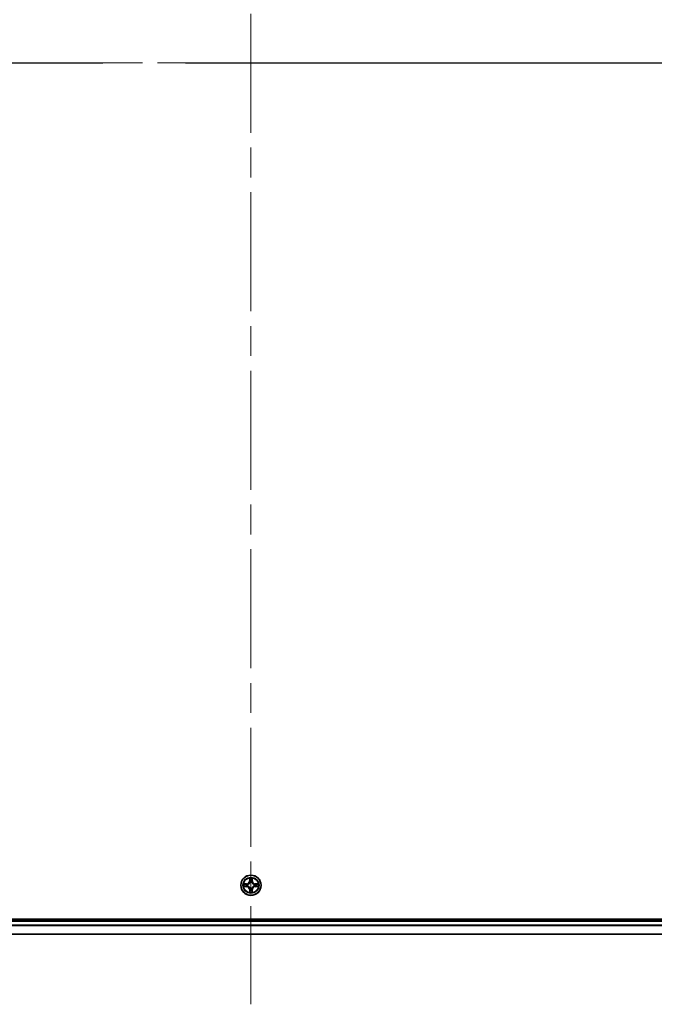
# Model space of a CAD drawing. Units: millimetres. Extents: x 87 to 12854, y 48 to 2296.
# Drawn here: x 3610 to 3791, y 1552 to 1833 of the extents above; entities that cross this region are included whole.
import ezdxf

# ---------------------------------------------------------------- set-up
doc = ezdxf.new("R2010")
doc.units = ezdxf.units.MM
doc.header["$LTSCALE"] = 6
doc.linetypes.add('CHAIN', pattern=[0.3543, 0.2362, -0.0295, 0.0591, -0.0295])
for name, color, linetype, lineweight in [('Centerline (ISO)', 131, 'Continuous', 18), ('Section Line (ISO)', 7, 'CHAIN', 25), ('Visible (ISO)', 7, 'Continuous', 35), ('Visible Narrow (ISO)', 7, 'Continuous', 25)]:
    doc.layers.add(name, color=color, linetype=linetype, lineweight=lineweight)

# ---------------------------------------------------------------- blocks, each defined once
blk = doc.blocks.new('2dTransSection116')
at = {"layer": 'Section Line (ISO)', "linetype": 'CHAIN', "ltscale": 16.706472}
blk.add_line((130.77, 229.643), (205.718, 229.643), dxfattribs=at)

msp = doc.modelspace()

# ---------------------------------------------------------------- linework, layer by layer
at = {"layer": 'Centerline (ISO)', "linetype": 'CHAIN', "ltscale": 23.990969}
for p, q in [((3676.0029, 2090.1469), (3676.0029, 1552.1469)), ((3407.0029, 1821.1469), (3945.0029, 1821.1469))]:
    msp.add_line(p, q, dxfattribs=at)
at = {"layer": 'Visible (ISO)'}
for p, q in [((3880.0029, 1576.4469), (3472.0029, 1576.4469)), ((3880.0029, 1576.1469), (3472.0029, 1576.1469)), ((3880.5867, 1572.1469), (3471.4191, 1572.1469))]:
    msp.add_line(p, q, dxfattribs=at)
msp.add_circle((3676.0029, 1586.1469), 2.9, dxfattribs=at)
for start, end in [(102.936595, 102.938396), (100.812717, 100.813267), (79.186733, 79.187283), (77.061604, 77.063405), (169.186733, 169.187283), (190.812717, 190.813267), (167.061604, 167.063405), (192.936595, 192.938396), (257.061604, 257.063405), (259.186733, 259.187283), (280.812717, 280.813267), (282.936595, 282.938396), (12.936595, 12.938396), (347.061604, 347.063405), (10.812717, 10.813267), (349.186733, 349.187283)]:
    msp.add_arc((3676.0029, 1586.1469), 1.2295, start, end, dxfattribs=at)
for points, knots in [([(3673.9853, 1586.5363), (3673.9846, 1586.5364), (3673.9839, 1586.5365), (3673.9822, 1586.5369), (3673.9812, 1586.5371), (3673.9801, 1586.5373)], [-0.000230599076, -0.000230599076, -0.000230599076, -0.000230599076, 0, 0, 0.000338329447, 0.000338329447, 0.000338329447, 0.000338329447]), ([(3673.9801, 1586.5373), (3673.9811, 1586.5369), (3673.982, 1586.5365), (3673.9836, 1586.5357), (3673.9843, 1586.5354), (3673.985, 1586.5351)], [-0.000338329447, -0.000338329447, -0.000338329447, -0.000338329447, 0, 0, 0.000241517914, 0.000241517914, 0.000241517914, 0.000241517914]), ([(3675.7023, 1587.9056), (3675.7003, 1587.987), (3675.6543, 1588.0782), (3675.6133, 1588.1677), (3675.6129, 1588.1687), (3675.6124, 1588.1696)], [0, 0, 0, 0, 0.0320559737, 0.0320559737, 0.0323943032, 0.0323943032, 0.0323943032, 0.0323943032]), ([(3675.6124, 1588.1696), (3675.6126, 1588.1686), (3675.6129, 1588.1676), (3675.615, 1588.1571), (3675.617, 1588.1477), (3675.619, 1588.1383)], [-0.03239430317, -0.03239430317, -0.03239430317, -0.03239430317, -0.03205597372, -0.03205597372, -0.02897275834, -0.02897275834, -0.02897275834, -0.02897275834]), ([(3676.3933, 1588.1696), (3676.3929, 1588.1687), (3676.3924, 1588.1677), (3676.3917, 1588.1661), (3676.3914, 1588.1655), (3676.3911, 1588.1648)], [-0.000338329447, -0.000338329447, -0.000338329447, -0.000338329447, 0, 0, 0.000241517914, 0.000241517914, 0.000241517914, 0.000241517914]), ([(3676.3922, 1588.1644), (3676.3924, 1588.1651), (3676.3925, 1588.1658), (3676.3929, 1588.1676), (3676.3931, 1588.1686), (3676.3933, 1588.1696)], [-0.000230599076, -0.000230599076, -0.000230599076, -0.000230599076, 0, 0, 0.000338329447, 0.000338329447, 0.000338329447, 0.000338329447]), ([(3677.7616, 1586.4474), (3677.8429, 1586.4495), (3677.9341, 1586.4955), (3678.0237, 1586.5365), (3678.0247, 1586.5369), (3678.0256, 1586.5373)], [0, 0, 0, 0, 0.0320559737, 0.0320559737, 0.0323943032, 0.0323943032, 0.0323943032, 0.0323943032]), ([(3678.0256, 1586.5373), (3678.0246, 1586.5371), (3678.0235, 1586.5369), (3678.0131, 1586.5347), (3678.0037, 1586.5328), (3677.9943, 1586.5308)], [-0.03239430317, -0.03239430317, -0.03239430317, -0.03239430317, -0.03205597372, -0.03205597372, -0.02897275834, -0.02897275834, -0.02897275834, -0.02897275834]), ([(3674.2442, 1585.8464), (3674.1628, 1585.8443), (3674.0716, 1585.7983), (3673.982, 1585.7573), (3673.9811, 1585.7569), (3673.9801, 1585.7564)], [0, 0, 0, 0, 0.0320559737, 0.0320559737, 0.0323943032, 0.0323943032, 0.0323943032, 0.0323943032]), ([(3673.9801, 1585.7564), (3673.9812, 1585.7567), (3673.9822, 1585.7569), (3673.9926, 1585.7591), (3674.002, 1585.761), (3674.0115, 1585.763)], [-0.03239430317, -0.03239430317, -0.03239430317, -0.03239430317, -0.03205597372, -0.03205597372, -0.02897275834, -0.02897275834, -0.02897275834, -0.02897275834]), ([(3675.6135, 1584.1294), (3675.6134, 1584.1287), (3675.6132, 1584.128), (3675.6129, 1584.1262), (3675.6126, 1584.1252), (3675.6124, 1584.1242)], [-0.000230599076, -0.000230599076, -0.000230599076, -0.000230599076, 0, 0, 0.000338329447, 0.000338329447, 0.000338329447, 0.000338329447]), ([(3675.6124, 1584.1242), (3675.6129, 1584.1251), (3675.6133, 1584.126), (3675.614, 1584.1276), (3675.6143, 1584.1283), (3675.6146, 1584.129)], [-0.000338329447, -0.000338329447, -0.000338329447, -0.000338329447, 0, 0, 0.000241517914, 0.000241517914, 0.000241517914, 0.000241517914]), ([(3676.3034, 1584.3882), (3676.3054, 1584.3068), (3676.3514, 1584.2156), (3676.3924, 1584.126), (3676.3929, 1584.1251), (3676.3933, 1584.1242)], [0, 0, 0, 0, 0.0320559737, 0.0320559737, 0.0323943032, 0.0323943032, 0.0323943032, 0.0323943032]), ([(3676.3933, 1584.1242), (3676.3931, 1584.1252), (3676.3929, 1584.1262), (3676.3907, 1584.1366), (3676.3887, 1584.1461), (3676.3867, 1584.1555)], [-0.03239430317, -0.03239430317, -0.03239430317, -0.03239430317, -0.03205597372, -0.03205597372, -0.02897275834, -0.02897275834, -0.02897275834, -0.02897275834]), ([(3678.0204, 1585.7575), (3678.0211, 1585.7574), (3678.0218, 1585.7572), (3678.0235, 1585.7569), (3678.0246, 1585.7567), (3678.0256, 1585.7564)], [-0.000230599076, -0.000230599076, -0.000230599076, -0.000230599076, 0, 0, 0.000338329447, 0.000338329447, 0.000338329447, 0.000338329447]), ([(3678.0256, 1585.7564), (3678.0247, 1585.7569), (3678.0237, 1585.7573), (3678.0221, 1585.7581), (3678.0214, 1585.7584), (3678.0208, 1585.7587)], [-0.000338329447, -0.000338329447, -0.000338329447, -0.000338329447, 0, 0, 0.000241517914, 0.000241517914, 0.000241517914, 0.000241517914])]:
    msp.add_open_spline(points, degree=3, knots=knots, dxfattribs=at)
for points in [[(3675.619, 1588.1383), (3675.6376, 1588.0497), (3675.6563, 1587.9599), (3675.6572, 1587.8793)], [(3677.9943, 1586.5308), (3677.9057, 1586.5122), (3677.8159, 1586.4935), (3677.7353, 1586.4926)], [(3674.0115, 1585.763), (3674.1, 1585.7816), (3674.1898, 1585.8003), (3674.2705, 1585.8012)], [(3676.3867, 1584.1555), (3676.3681, 1584.244), (3676.3495, 1584.3339), (3676.3486, 1584.4145)]]:
    msp.add_open_spline(points, degree=3, dxfattribs=at)
at = {"layer": 'Visible Narrow (ISO)'}
for p, q in [((3674.7597, 1586.5509), (3673.9801, 1586.5373)), ((3674.2705, 1586.4926), (3674.7605, 1586.5011)), ((3674.7618, 1586.4285), (3674.4599, 1586.4772)), ((3674.7605, 1586.5011), (3674.7597, 1586.5509)), ((3674.7605, 1586.5011), (3674.7618, 1586.4285)), ((3675.6124, 1588.1696), (3675.5988, 1587.3901)), ((3675.6486, 1587.3892), (3675.5988, 1587.3901)), ((3675.6486, 1587.3892), (3675.6572, 1587.8793)), ((3675.6486, 1587.3892), (3675.7212, 1587.388)), ((3675.6726, 1587.6899), (3675.7212, 1587.388)), ((3675.7618, 1587.0632), (3675.7563, 1587.0838)), ((3676.2494, 1587.0838), (3676.244, 1587.0632)), ((3676.2845, 1587.388), (3676.3331, 1587.6899)), ((3676.3571, 1587.3892), (3676.2845, 1587.388)), ((3676.3486, 1587.8793), (3676.3571, 1587.3892)), ((3676.3571, 1587.3892), (3676.4069, 1587.3901)), ((3676.4069, 1587.3901), (3676.3933, 1588.1696)), ((3677.2452, 1586.5011), (3677.2439, 1586.4285)), ((3677.5458, 1586.4772), (3677.2439, 1586.4285)), ((3677.2452, 1586.5011), (3677.2461, 1586.5509)), ((3677.2452, 1586.5011), (3677.7353, 1586.4926)), ((3678.0256, 1586.5373), (3677.2461, 1586.5509)), ((3673.9801, 1585.7564), (3674.7597, 1585.7428)), ((3674.7605, 1585.7926), (3674.2705, 1585.8012)), ((3674.4599, 1585.8166), (3674.7618, 1585.8653)), ((3674.7605, 1585.7926), (3674.7597, 1585.7428)), ((3674.7605, 1585.7926), (3674.7618, 1585.8653)), ((3675.066, 1586.3934), (3675.0866, 1586.388)), ((3675.0866, 1585.9058), (3675.066, 1585.9004)), ((3675.6486, 1584.9046), (3675.5988, 1584.9037)), ((3675.5988, 1584.9037), (3675.6124, 1584.1242)), ((3675.6486, 1584.9046), (3675.7212, 1584.9058)), ((3675.6572, 1584.4145), (3675.6486, 1584.9046)), ((3675.7212, 1584.9058), (3675.6726, 1584.6039)), ((3675.7563, 1585.21), (3675.7618, 1585.2306)), ((3676.244, 1585.2306), (3676.2494, 1585.21)), ((3676.3331, 1584.6039), (3676.2845, 1584.9058)), ((3676.3571, 1584.9046), (3676.2845, 1584.9058)), ((3676.3571, 1584.9046), (3676.3486, 1584.4145)), ((3676.3571, 1584.9046), (3676.4069, 1584.9037)), ((3676.3933, 1584.1242), (3676.4069, 1584.9037)), ((3676.9192, 1586.388), (3676.9398, 1586.3934)), ((3676.9398, 1585.9004), (3676.9192, 1585.9058)), ((3677.2439, 1585.8653), (3677.5458, 1585.8166)), ((3677.2452, 1585.7926), (3677.2439, 1585.8653)), ((3677.7353, 1585.8012), (3677.2452, 1585.7926)), ((3677.2452, 1585.7926), (3677.2461, 1585.7428)), ((3677.2461, 1585.7428), (3678.0256, 1585.7564)), ((3880.0029, 1575.8469), (3472.0029, 1575.8469)), ((3880.0225, 1574.5869), (3471.9832, 1574.5869)), ((3880.0132, 1574.7406), (3471.9925, 1574.7406)), ((3880.5681, 1572.1933), (3471.4376, 1572.1933))]:
    msp.add_line(p, q, dxfattribs=at)
for radius in [2.8677, 2.3092, 2.1415]:
    msp.add_circle((3676.0029, 1586.1469), radius, dxfattribs=at)
for centre, radius, start, end in [((3676.0029, 1586.1469), 2.0601, 169.074582, 190.925418), ((3674.7448, 1587.405), 0.8542, 271, 359), ((3674.7448, 1587.405), 0.904, 271, 359), ((3676.0029, 1586.1469), 2.0601, 79.074582, 100.925418), ((3676.0029, 1586.1469), 1.6122, 79.692479, 100.307521), ((3676.0029, 1586.1469), 0.9688, 75.258044, 104.741956), ((3676.0029, 1586.1469), 0.9475, 75.258044, 104.741956), ((3677.261, 1587.405), 0.904, 181, 269), ((3677.261, 1587.405), 0.8542, 181, 269), ((3676.0029, 1586.1469), 2.0601, 349.074582, 10.925418), ((3676.0029, 1586.1469), 1.6122, 169.692479, 190.307521), ((3674.7448, 1584.8888), 0.8542, 1, 89), ((3674.7448, 1584.8888), 0.904, 1, 89), ((3676.0029, 1586.1469), 0.9688, 165.258044, 194.741956), ((3676.0029, 1586.1469), 0.9475, 165.258044, 194.741956), ((3676.0029, 1586.1469), 2.0601, 259.074582, 280.925418), ((3676.0029, 1586.1469), 1.6122, 259.692479, 280.307521), ((3676.0029, 1586.1469), 0.9688, 255.258044, 284.741956), ((3676.0029, 1586.1469), 0.9475, 255.258044, 284.741956), ((3677.261, 1584.8888), 0.904, 91, 179), ((3677.261, 1584.8888), 0.8542, 91, 179), ((3676.0029, 1586.1469), 0.9475, 345.258044, 14.741956), ((3676.0029, 1586.1469), 0.9688, 345.258044, 14.741956), ((3676.0029, 1586.1469), 1.6122, 349.692479, 10.307521)]:
    msp.add_arc(centre, radius, start, end, dxfattribs=at)
for centre, major_axis, ratio, start_param, end_param in [((3674.2714, 1586.4428), (0.002, 0.05), 0.54850665, 0.10442473, 1.4996069), ((3674.07, 1586.4577), (0.4402, 0.0019), 0.08673359, 0.48228184, 1.09753772), ((3674.4608, 1586.4274), (0.008, 0.0494), 0.89574018, 0.19731949, 1.55274262), ((3675.707, 1587.8784), (-0.05, -0.002), 0.54850665, 4.7835784, 6.17876057), ((3675.692, 1588.0798), (0.0019, 0.4402), 0.08673359, 2.04405494, 2.65931081), ((3675.7224, 1587.689), (-0.0494, -0.008), 0.89574018, 4.73044269, 6.08586581), ((3675.7677, 1587.0405), (-0.0492, 0.0091), 0.87684642, 5.10328313, 6.10089396), ((3675.7677, 1587.0405), (-0.0477, 0.0149), 0.41070123, 4.96449783, 6.18744952), ((3675.7711, 1587.3871), (-0.0494, -0.008), 0.89572054, 4.73483766, 6.08588361), ((3676.2347, 1587.3871), (0.0494, -0.008), 0.89572054, 0.1973017, 1.54834765), ((3676.238, 1587.0405), (0.0477, 0.0149), 0.41070123, 0.09573579, 1.31868747), ((3676.238, 1587.0405), (0.0492, 0.0091), 0.87684641, 0.18229136, 1.17990219), ((3676.2833, 1587.689), (0.0494, -0.008), 0.89574018, 0.19731949, 1.55274262), ((3676.2988, 1587.8784), (0.05, -0.002), 0.54850665, 0.10442473, 1.4996069), ((3676.3137, 1588.0798), (0.0019, -0.4402), 0.08673359, 0.48228184, 1.09753772), ((3677.9357, 1586.4577), (0.4402, -0.0019), 0.08673359, 2.04405494, 2.65931081), ((3677.545, 1586.4274), (-0.008, 0.0494), 0.89574018, 4.73044269, 6.08586581), ((3677.7344, 1586.4428), (-0.002, 0.05), 0.54850665, 4.7835784, 6.17876057), ((3674.2714, 1585.851), (0.002, -0.05), 0.54850665, 4.7835784, 6.17876057), ((3674.07, 1585.8361), (0.4402, -0.0019), 0.08673359, 5.18564759, 5.80090347), ((3674.4608, 1585.8664), (0.008, -0.0494), 0.89574018, 4.73044269, 6.08586581), ((3674.7627, 1586.3787), (0.008, 0.0494), 0.89572054, 0.1973017, 1.54834765), ((3674.7627, 1585.9151), (0.008, -0.0494), 0.89572054, 4.73483766, 6.08588361), ((3675.1093, 1586.382), (-0.0091, 0.0492), 0.87684641, 0.18229136, 1.17990219), ((3675.1093, 1585.9118), (-0.0091, -0.0492), 0.87684642, 5.10328313, 6.10089396), ((3675.1093, 1586.382), (-0.0149, 0.0477), 0.41070123, 0.09573579, 1.31868747), ((3675.1093, 1585.9118), (-0.0149, -0.0477), 0.41070123, 4.96449783, 6.18744952), ((3675.692, 1584.214), (0.0019, -0.4402), 0.08673359, 3.62387449, 4.23913037), ((3675.707, 1584.4154), (-0.05, 0.002), 0.54850665, 0.10442473, 1.4996069), ((3675.7224, 1584.6048), (-0.0494, 0.008), 0.89574018, 0.19731949, 1.55274262), ((3675.7677, 1585.2533), (-0.0492, -0.0091), 0.87684641, 0.18229136, 1.17990219), ((3675.7677, 1585.2533), (-0.0477, -0.0149), 0.41070123, 0.09573579, 1.31868747), ((3675.7711, 1584.9067), (-0.0494, 0.008), 0.89572054, 0.1973017, 1.54834765), ((3676.2347, 1584.9067), (0.0494, 0.008), 0.89572054, 4.73483766, 6.08588361), ((3676.238, 1585.2533), (0.0477, -0.0149), 0.41070123, 4.96449783, 6.18744952), ((3676.238, 1585.2533), (0.0492, -0.0091), 0.87684642, 5.10328313, 6.10089396), ((3676.2833, 1584.6048), (0.0494, 0.008), 0.89574018, 4.73044269, 6.08586581), ((3676.2988, 1584.4154), (0.05, 0.002), 0.54850665, 4.7835784, 6.17876057), ((3676.3137, 1584.214), (0.0019, 0.4402), 0.08673359, 5.18564759, 5.80090347), ((3676.8965, 1586.382), (0.0091, 0.0492), 0.87684642, 5.10328313, 6.10089396), ((3676.8965, 1586.382), (0.0149, 0.0477), 0.41070123, 4.96449783, 6.18744952), ((3676.8965, 1585.9118), (0.0149, -0.0477), 0.41070123, 0.09573579, 1.31868747), ((3676.8965, 1585.9118), (0.0091, -0.0492), 0.87684641, 0.18229136, 1.17990219), ((3677.2431, 1586.3787), (-0.008, 0.0494), 0.89572054, 4.73483766, 6.08588361), ((3677.2431, 1585.9151), (-0.008, -0.0494), 0.89572054, 0.1973017, 1.54834765), ((3677.545, 1585.8664), (-0.008, -0.0494), 0.89574018, 0.19731949, 1.55274262), ((3677.9357, 1585.8361), (0.4402, 0.0019), 0.08673359, 3.62387449, 4.23913037), ((3677.7344, 1585.851), (-0.002, -0.05), 0.54850665, 0.10442473, 1.4996069)]:
    msp.add_ellipse(centre, major_axis=major_axis, ratio=ratio, start_param=start_param, end_param=end_param, dxfattribs=at)
for points in [[(3673.985, 1586.5351), (3674.073, 1586.4948), (3674.1634, 1586.4495), (3674.2442, 1586.4474)], [(3674.2705, 1586.4926), (3674.1819, 1586.4936), (3674.0822, 1586.516), (3673.9853, 1586.5363)], [(3675.7144, 1587.7331), (3675.7083, 1587.7716), (3675.7042, 1587.832), (3675.7023, 1587.9056)], [(3675.7628, 1587.4311), (3675.7467, 1587.5318), (3675.7306, 1587.6324), (3675.7144, 1587.7331)], [(3675.7212, 1587.388), (3675.7394, 1587.2815), (3675.7411, 1587.1725), (3675.7208, 1587.0572)], [(3675.7563, 1587.0838), (3675.781, 1587.2049), (3675.7807, 1587.3192), (3675.7628, 1587.4311)], [(3676.2429, 1587.4311), (3676.225, 1587.3192), (3676.2248, 1587.2049), (3676.2494, 1587.0838)], [(3676.2913, 1587.7331), (3676.2752, 1587.6324), (3676.259, 1587.5318), (3676.2429, 1587.4311)], [(3676.2849, 1587.0572), (3676.2646, 1587.1725), (3676.2664, 1587.2815), (3676.2845, 1587.388)], [(3676.3034, 1587.9056), (3676.3016, 1587.832), (3676.2974, 1587.7716), (3676.2913, 1587.7331)], [(3676.3911, 1588.1648), (3676.3507, 1588.0768), (3676.3054, 1587.9864), (3676.3034, 1587.9056)], [(3676.3486, 1587.8793), (3676.3496, 1587.9679), (3676.372, 1588.0675), (3676.3922, 1588.1644)], [(3674.2442, 1586.4474), (3674.3177, 1586.4456), (3674.3781, 1586.4415), (3674.4167, 1586.4354)], [(3674.4167, 1585.8584), (3674.3781, 1585.8523), (3674.3177, 1585.8482), (3674.2442, 1585.8464)], [(3674.4167, 1586.4354), (3674.5173, 1586.4192), (3674.618, 1586.4031), (3674.7186, 1586.3869)], [(3674.7186, 1585.9069), (3674.618, 1585.8907), (3674.5173, 1585.8746), (3674.4167, 1585.8584)], [(3674.7186, 1586.3869), (3674.8306, 1586.369), (3674.9448, 1586.3688), (3675.066, 1586.3934)], [(3675.066, 1585.9004), (3674.9448, 1585.925), (3674.8306, 1585.9248), (3674.7186, 1585.9069)], [(3675.0926, 1586.4289), (3674.9773, 1586.4086), (3674.8683, 1586.4104), (3674.7618, 1586.4285)], [(3674.7618, 1585.8653), (3674.8683, 1585.8834), (3674.9773, 1585.8852), (3675.0926, 1585.8648)], [(3675.6572, 1584.4145), (3675.6562, 1584.3259), (3675.6337, 1584.2263), (3675.6135, 1584.1294)], [(3675.6146, 1584.129), (3675.655, 1584.217), (3675.7003, 1584.3074), (3675.7023, 1584.3882)], [(3675.7023, 1584.3882), (3675.7042, 1584.4618), (3675.7083, 1584.5222), (3675.7144, 1584.5607)], [(3675.7144, 1584.5607), (3675.7306, 1584.6614), (3675.7467, 1584.762), (3675.7628, 1584.8627)], [(3675.7208, 1585.2366), (3675.7411, 1585.1213), (3675.7394, 1585.0123), (3675.7212, 1584.9058)], [(3675.7628, 1584.8627), (3675.7807, 1584.9746), (3675.781, 1585.0888), (3675.7563, 1585.21)], [(3676.2494, 1585.21), (3676.2248, 1585.0888), (3676.225, 1584.9746), (3676.2429, 1584.8627)], [(3676.2429, 1584.8627), (3676.259, 1584.762), (3676.2752, 1584.6614), (3676.2913, 1584.5607)], [(3676.2845, 1584.9058), (3676.2664, 1585.0123), (3676.2646, 1585.1213), (3676.2849, 1585.2366)], [(3676.2913, 1584.5607), (3676.2974, 1584.5222), (3676.3016, 1584.4618), (3676.3034, 1584.3882)], [(3677.2439, 1586.4285), (3677.1375, 1586.4104), (3677.0285, 1586.4086), (3676.9132, 1586.4289)], [(3676.9132, 1585.8648), (3677.0285, 1585.8852), (3677.1375, 1585.8834), (3677.2439, 1585.8653)], [(3676.9398, 1586.3934), (3677.0609, 1586.3688), (3677.1752, 1586.369), (3677.2871, 1586.3869)], [(3677.2871, 1585.9069), (3677.1752, 1585.9248), (3677.0609, 1585.925), (3676.9398, 1585.9004)], [(3677.2871, 1586.3869), (3677.3877, 1586.4031), (3677.4884, 1586.4192), (3677.589, 1586.4354)], [(3677.589, 1585.8584), (3677.4884, 1585.8746), (3677.3877, 1585.8907), (3677.2871, 1585.9069)], [(3677.589, 1586.4354), (3677.6276, 1586.4415), (3677.688, 1586.4456), (3677.7616, 1586.4474)], [(3677.7616, 1585.8464), (3677.688, 1585.8482), (3677.6276, 1585.8523), (3677.589, 1585.8584)], [(3677.7353, 1585.8012), (3677.8238, 1585.8002), (3677.9235, 1585.7778), (3678.0204, 1585.7575)], [(3678.0208, 1585.7587), (3677.9328, 1585.799), (3677.8423, 1585.8443), (3677.7616, 1585.8464)]]:
    msp.add_open_spline(points, degree=3, dxfattribs=at)
for points, knots in [([(3675.0866, 1586.388), (3675.1706, 1586.4153), (3675.3364, 1586.4923), (3675.5476, 1586.6758), (3675.6876, 1586.8759), (3675.7413, 1587.0002), (3675.7618, 1587.0632)], [-0.174866013, -0.174866013, -0.174866013, -0.174866013, -0.145995309, -0.117124605, -0.095471577, -0.073818549, -0.073818549, -0.073818549, -0.073818549]), ([(3675.7208, 1587.0572), (3675.7022, 1586.9973), (3675.6533, 1586.8791), (3675.5261, 1586.6913), (3675.3301, 1586.5237), (3675.1725, 1586.4538), (3675.0926, 1586.4289)], [0.073818549, 0.073818549, 0.073818549, 0.073818549, 0.095471577, 0.117124605, 0.145995309, 0.174866013, 0.174866013, 0.174866013, 0.174866013]), ([(3676.244, 1587.0632), (3676.2713, 1586.9792), (3676.3483, 1586.8134), (3676.5318, 1586.6021), (3676.7319, 1586.4621), (3676.8561, 1586.4085), (3676.9192, 1586.388)], [-0.174866013, -0.174866013, -0.174866013, -0.174866013, -0.145995309, -0.117124605, -0.095471577, -0.073818549, -0.073818549, -0.073818549, -0.073818549]), ([(3676.9132, 1586.4289), (3676.8532, 1586.4476), (3676.7351, 1586.4964), (3676.5473, 1586.6236), (3676.3797, 1586.8197), (3676.3097, 1586.9773), (3676.2849, 1587.0572)], [0.073818549, 0.073818549, 0.073818549, 0.073818549, 0.095471577, 0.117124605, 0.145995309, 0.174866013, 0.174866013, 0.174866013, 0.174866013]), ([(3675.7618, 1585.2306), (3675.7345, 1585.3146), (3675.6574, 1585.4804), (3675.474, 1585.6917), (3675.2739, 1585.8316), (3675.1496, 1585.8853), (3675.0866, 1585.9058)], [-0.174866013, -0.174866013, -0.174866013, -0.174866013, -0.145995309, -0.117124605, -0.095471577, -0.073818549, -0.073818549, -0.073818549, -0.073818549]), ([(3675.0926, 1585.8648), (3675.1525, 1585.8462), (3675.2706, 1585.7973), (3675.4585, 1585.6702), (3675.6261, 1585.4741), (3675.696, 1585.3165), (3675.7208, 1585.2366)], [0.073818549, 0.073818549, 0.073818549, 0.073818549, 0.095471577, 0.117124605, 0.145995309, 0.174866013, 0.174866013, 0.174866013, 0.174866013]), ([(3676.9192, 1585.9058), (3676.8351, 1585.8785), (3676.6694, 1585.8015), (3676.4581, 1585.618), (3676.3181, 1585.4179), (3676.2645, 1585.2936), (3676.244, 1585.2306)], [-0.174866013, -0.174866013, -0.174866013, -0.174866013, -0.145995309, -0.117124605, -0.095471577, -0.073818549, -0.073818549, -0.073818549, -0.073818549]), ([(3676.2849, 1585.2366), (3676.3035, 1585.2965), (3676.3524, 1585.4146), (3676.4796, 1585.6025), (3676.6756, 1585.7701), (3676.8332, 1585.84), (3676.9132, 1585.8648)], [0.073818549, 0.073818549, 0.073818549, 0.073818549, 0.095471577, 0.117124605, 0.145995309, 0.174866013, 0.174866013, 0.174866013, 0.174866013])]:
    msp.add_open_spline(points, degree=3, knots=knots, dxfattribs=at)

# ---------------------------------------------------------------- block references
at = {"layer": 'Section Line (ISO)', "xscale": 8, "yscale": 8, "zscale": 8}
msp.add_blockref('2dTransSection116', (2327, -16), dxfattribs=at)

doc.saveas('drawing.dxf')
